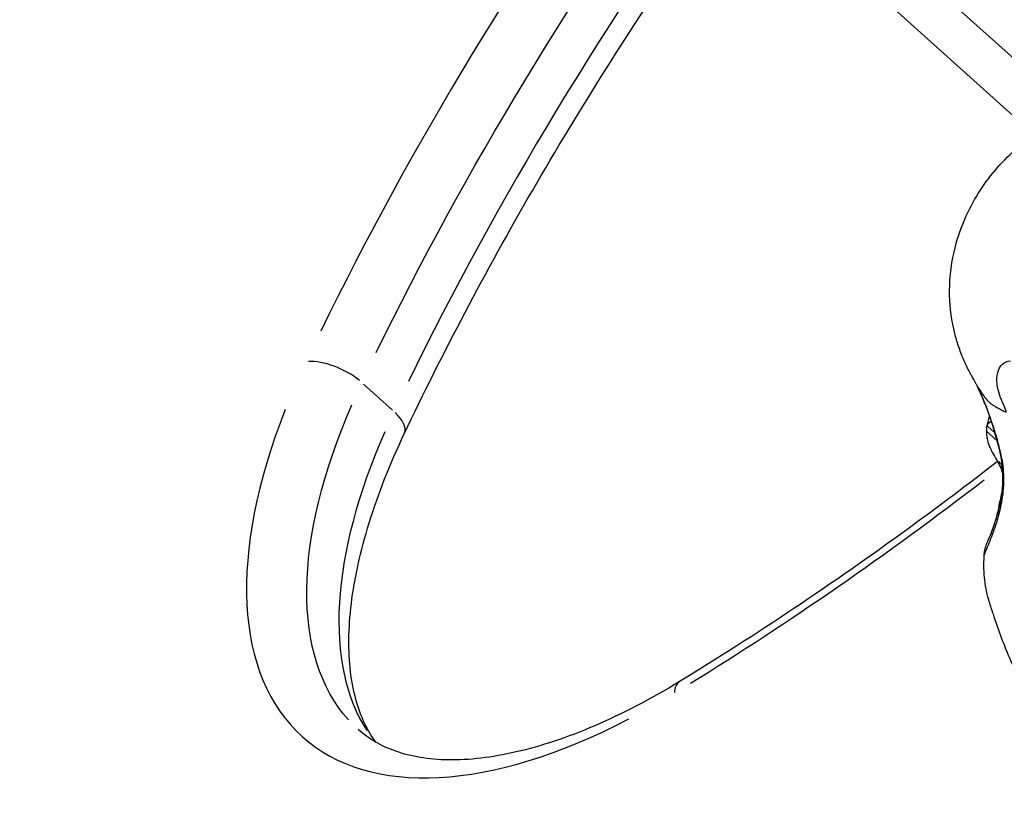
# Model space of a CAD drawing. Units: millimetres. Extents: x 0 to 29700, y 0 to 21000.
# Drawn here: x 6744 to 6882, y 14880 to 14989 of the extents above; entities that cross this region are included whole.
import ezdxf

# ---------------------------------------------------------------- set-up
doc = ezdxf.new("R2010")
doc.units = ezdxf.units.MM
doc.header["$LTSCALE"] = 0.3
doc.layers.add('P001', color=131, linetype='Continuous')

msp = doc.modelspace()

# ---------------------------------------------------------------- linework, layer by layer
at = {"layer": 'P001', "extrusion": (-1.22465e-16, -1, 2.96647e-13)}
for p, q in [((6892.21, 14975.89), (6848.83, 15014.94)), ((6847.35, 15008.2), (6884.48, 14974.77)), ((6796.47, 14934.29), (6792.42, 14937.94)), ((6880.4, 14932.7), (6880.56, 14932.55)), ((6880.58, 14932.53), (6880.58, 14932.53)), ((6879.82, 14931.31), (6881.32, 14929.96)), ((6879.92, 14932.08), (6881, 14931.1)), ((6881.03, 14931.08), (6881.04, 14931.08)), ((6881.36, 14929.93), (6881.37, 14929.91)), ((6881.67, 14926.49), (6881.83, 14926.35)), ((6882.05, 14926.38), (6881.84, 14926.35))]:
    msp.add_line(p, q, dxfattribs=at)
at = {"layer": 'P001'}
for centre, major_axis, ratio, start_param, end_param in [((6987, 14969.85), (-204.75, -227.4), 0.5, 4.921425, 5.233762), ((6995.37, 14962.32), (-200.74, -222.94), 0.5, 4.921425, 5.233762), ((6788.22, 14937.58), (5.42, -2.57), 0.444307, 1.057225, 2.470942), ((6838, 14948.68), (-54.2, -60.19), 0.5, -0.928864, 0.928864), ((6792.72, 14933.53), (5.42, -2.57), 0.444307, 0.048934, 0.929751), ((6846.36, 14941.15), (-50.18, -55.74), 0.5, -0.984789, -0.133707), ((6871.28, 14923.56), (10.62, 2.68), 0.131839, 6.181787, 6.371379), ((6843.47, 15099.08), (-204.75, -227.4), 0.5, 1.041878, 1.218395), ((6839.89, 14891.06), (3.12, -5.12), 0.444307, 3.171198, 3.704098)]:
    msp.add_ellipse(centre, major_axis=major_axis, ratio=ratio, start_param=start_param, end_param=end_param, dxfattribs=at)
at = {"layer": 'P001', "extrusion": (-3.16711e-29, -3.51743e-29, -1)}
msp.add_ellipse((6990.86, 14966.37), major_axis=(-200.74, -222.94), ratio=0.5, start_param=1.049423, end_param=1.36176, dxfattribs=at)
at = {"layer": 'P001', "extrusion": (0, 0, -1)}
msp.add_ellipse((6841.86, 14945.2), major_axis=(-50.18, -55.74), ratio=0.5, start_param=0.051604, end_param=0.980468, dxfattribs=at)
at = {"layer": 'P001'}
for points, knots in [([(6751.3, 15044.15), (6750.23, 15043.32), (6749.16, 15042.49), (6735.29, 15031.9), (6722.35, 15022.95), (6696.53, 15006.96), (6683.67, 14999.91), (6658.39, 14987.92), (6645.98, 14982.97), (6622.01, 14975.3), (6610.44, 14972.58), (6599.47, 14970.99)], [5.0576382, 5.0576382, 5.0576382, 5.0576382, 5.07169, 5.07169, 5.2393066, 5.2393066, 5.4069233, 5.4069233, 5.5745399, 5.5745399, 5.7421566, 5.7421566, 5.7421566, 5.7421566]), ([(6798.14, 14930.96), (6800.82, 14936.61), (6803.67, 14942.29), (6809.66, 14953.67), (6812.81, 14959.37), (6819.41, 14970.77), (6822.86, 14976.47), (6830.03, 14987.84), (6833.76, 14993.5), (6841.47, 15004.77), (6845.46, 15010.37), (6849.57, 15015.93)], [1.0320712, 1.0320712, 1.0320712, 1.0320712, 1.1014794, 1.1014794, 1.1708875, 1.1708875, 1.2402957, 1.2402957, 1.3097038, 1.3097038, 1.379112, 1.379112, 1.379112, 1.379112]), ([(6878.43, 14937.85), (6878.42, 14937.88), (6878.39, 14937.93), (6878.31, 14938.09), (6878.28, 14938.15), (6878.18, 14938.32), (6878.12, 14938.42), (6877.99, 14938.65), (6877.93, 14938.76), (6877.79, 14939), (6877.72, 14939.14), (6877.51, 14939.51), (6877.38, 14939.75), (6876.91, 14940.66), (6876.61, 14941.35), (6876.09, 14942.68), (6875.87, 14943.31), (6875.51, 14944.52), (6875.36, 14945.09), (6874.83, 14947.44), (6874.63, 14949.24), (6874.66, 14953.11), (6874.94, 14955.2), (6876.13, 14959.84), (6877.24, 14962.39), (6880.09, 14966.94), (6881.85, 14969.02), (6886.08, 14972.79), (6888.69, 14974.45), (6893.97, 14976.63), (6896.67, 14977.27), (6900.66, 14977.55), (6901.96, 14977.53), (6904.26, 14977.31), (6905.26, 14977.15), (6906.58, 14976.86), (6906.91, 14976.78), (6907.45, 14976.64), (6907.64, 14976.58), (6908.06, 14976.46), (6908.28, 14976.4), (6908.72, 14976.25), (6908.94, 14976.18), (6909.36, 14976.03), (6909.58, 14975.94), (6910.01, 14975.78), (6910.22, 14975.69), (6910.58, 14975.53), (6910.74, 14975.46), (6911.02, 14975.34), (6911.14, 14975.28), (6911.33, 14975.2), (6911.41, 14975.16), (6911.64, 14975.07), (6911.79, 14975.01), (6911.84, 14974.99)], [0, 0, 0, 0, 0.056256, 0.056256, 0.101985, 0.101985, 0.170872, 0.170872, 0.216818, 0.216818, 0.267298, 0.267298, 0.352222, 0.352222, 0.580958, 0.580958, 0.781449, 0.781449, 0.961367, 0.961367, 1.504566, 1.504566, 2.130769, 2.130769, 2.943512, 2.943512, 3.743812, 3.743812, 4.644575, 4.644575, 5.459299, 5.459299, 5.85336, 5.85336, 6.155359, 6.155359, 6.260409, 6.260409, 6.321127, 6.321127, 6.391003, 6.391003, 6.460237, 6.460237, 6.532222, 6.532222, 6.604476, 6.604476, 6.658999, 6.658999, 6.719777, 6.719777, 6.774501, 6.774501, 6.858123, 6.858123, 6.858123, 6.858123]), ([(6881.32, 14938.01), (6881.21, 14939.07), (6881.43, 14940.12), (6882.09, 14940.72), (6882.38, 14940.98), (6882.74, 14941.15), (6883.18, 14941.21)], [-1, -1, -1, -1, -0.6442446, -0.6442446, -0.6442446, -0.4929657, -0.4929657, -0.4929657, -0.4929657]), ([(6882.05, 14935.46), (6881.95, 14935.67), (6881.89, 14935.82), (6881.81, 14936.02), (6881.66, 14936.41), (6881.52, 14936.87), (6881.43, 14937.3), (6881.37, 14937.55), (6881.34, 14937.77), (6881.32, 14938.01)], [-1, -1, -1, -1, -0.7637402, -0.7637402, -0.7637402, -0.2821422, -0.2821422, -0.2821422, 0, 0, 0, 0]), ([(6878.53, 14937.65), (6879.42, 14935.79), (6880.17, 14933.84), (6880.79, 14931.87), (6881, 14931.21), (6881.19, 14930.55), (6881.37, 14929.89), (6881.46, 14929.56), (6881.54, 14929.23), (6881.62, 14928.9), (6881.66, 14928.74), (6881.7, 14928.58), (6881.74, 14928.41), (6881.78, 14928.24), (6881.82, 14928.07), (6881.86, 14927.92)], [0, 0, 0, 0, 0.599632, 0.599632, 0.599632, 0.799509, 0.799509, 0.799509, 0.899448, 0.899448, 0.899448, 0.949417, 0.949417, 0.949417, 1, 1, 1, 1]), ([(6878.53, 14937.65), (6878.61, 14937.51), (6878.71, 14937.38), (6878.8, 14937.24), (6878.92, 14937.04), (6879.06, 14936.83), (6879.23, 14936.58), (6879.37, 14936.38), (6879.54, 14936.13), (6879.68, 14935.96), (6879.88, 14935.71), (6880.04, 14935.54), (6880.2, 14935.4)], [-3.724772, -3.724772, -3.724772, -3.724772, -3.503653, -3.503653, -3.503653, -3.192419, -3.192419, -3.192419, -2.949357, -2.949357, -2.949357, -2.609344, -2.609344, -2.609344, -2.609344]), ([(6879.88, 14915.55), (6880.51, 14917.02), (6881.27, 14918.9), (6882.11, 14922.91), (6882.28, 14925.01), (6881.72, 14928.78), (6881.21, 14930.52), (6880.11, 14933.95), (6879.47, 14935.63), (6878.72, 14937.26)], [0, 0, 0, 0, 0.803632, 0.803632, 1.48469, 1.48469, 2.061366, 2.061366, 2.624159, 2.624159, 2.624159, 2.624159]), ([(6880.2, 14935.4), (6880.29, 14935.32), (6880.38, 14935.24), (6880.49, 14935.16), (6880.84, 14934.9), (6881.29, 14934.65), (6881.69, 14934.45), (6881.9, 14934.34), (6882.1, 14934.23), (6882.27, 14934.14), (6882.4, 14934.08), (6882.48, 14934.04), (6882.58, 14933.99), (6882.59, 14933.98), (6882.6, 14933.98), (6882.61, 14933.97)], [-2.609344, -2.609344, -2.609344, -2.609344, -2.398286, -2.398286, -2.398286, -1.677394, -1.677394, -1.677394, -1.28284, -1.28284, -1.28284, -0.995803, -0.995803, -0.995803, -0.959503, -0.959503, -0.959503, -0.959503]), ([(6879.92, 14932.08), (6879.97, 14932.22), (6880.05, 14932.35), (6880.22, 14932.55), (6880.3, 14932.63), (6880.4, 14932.7)], [0.0000645, 0.0000645, 0.0000645, 0.0000645, 0.088378, 0.088378, 0.1519285, 0.1519285, 0.1519285, 0.1519285]), ([(6879.84, 14931.79), (6879.85, 14931.7), (6879.84, 14931.63), (6879.83, 14931.48), (6879.83, 14931.4), (6879.82, 14931.31)], [0.00093368, 0.00093368, 0.00093368, 0.00093368, 0.04864842, 0.04864842, 0.0981933, 0.0981933, 0.0981933, 0.0981933]), ([(6879.82, 14931.31), (6879.82, 14931.2), (6879.82, 14931.08), (6879.83, 14930.84), (6879.84, 14930.71), (6879.88, 14930.34), (6879.93, 14930.11), (6880.02, 14929.77), (6880.05, 14929.7), (6880.08, 14929.59), (6880.1, 14929.56), (6880.17, 14929.34), (6880.25, 14929.16), (6880.36, 14928.92), (6880.39, 14928.85), (6880.48, 14928.67), (6880.52, 14928.58), (6880.63, 14928.38), (6880.65, 14928.33), (6880.84, 14927.96), (6881.03, 14927.62), (6881.21, 14927.31)], [0.004121, 0.004121, 0.004121, 0.004121, 0.0775042, 0.0775042, 0.1568818, 0.1568818, 0.3222243, 0.3222243, 0.3748883, 0.3748883, 0.4113491, 0.4113491, 0.5923498, 0.5923498, 0.6616695, 0.6616695, 0.7749498, 0.7749498, 0.8051605, 0.8051605, 1.0028683, 1.0028683, 1.0028683, 1.0028683]), ([(6879.84, 14931.79), (6879.84, 14931.84), (6879.85, 14931.89), (6879.88, 14931.99), (6879.89, 14932.04), (6879.92, 14932.08)], [0.00000354, 0.00000354, 0.00000354, 0.00000354, 0.03437936, 0.03437936, 0.06818219, 0.06818219, 0.06818219, 0.06818219]), ([(6794.14, 14887.68), (6793.56, 14888.48), (6793.03, 14889.37), (6791.62, 14892.36), (6790.93, 14894.77), (6790.26, 14900.41), (6790.29, 14903.62), (6791.14, 14910.65), (6791.98, 14914.46), (6794.46, 14922.48), (6796.12, 14926.68), (6798.14, 14930.96)], [6.3890106, 6.3890106, 6.3890106, 6.3890106, 6.4895996, 6.4895996, 6.6960138, 6.6960138, 6.902428, 6.902428, 7.1088423, 7.1088423, 7.3152565, 7.3152565, 7.3152565, 7.3152565]), ([(6881.36, 14927.05), (6877.19, 14923.82), (6873.01, 14920.67), (6863.49, 14913.74), (6858.15, 14910.01), (6847.46, 14902.86), (6842.11, 14899.44), (6836.76, 14896.18)], [5.0576382, 5.0576382, 5.0576382, 5.0576382, 5.1122978, 5.1122978, 5.1817059, 5.1817059, 5.2511141, 5.2511141, 5.2511141, 5.2511141]), ([(6881.86, 14927.92), (6881.97, 14927.42), (6882.06, 14926.91), (6882.12, 14926.39), (6882.18, 14925.88), (6882.21, 14925.36), (6882.22, 14924.84), (6882.24, 14923.8), (6882.16, 14922.75), (6881.99, 14921.74), (6881.83, 14920.73), (6881.59, 14919.74), (6881.32, 14918.81), (6881.04, 14917.88), (6880.72, 14917.01), (6880.4, 14916.2)], [0, 0, 0, 0, 0.0996657, 0.0996657, 0.0996657, 0.1997029, 0.1997029, 0.1997029, 0.3997772, 0.3997772, 0.3997772, 0.5998514, 0.5998514, 0.5998514, 0.7999257, 0.7999257, 0.7999257, 0.7999257]), ([(6881.21, 14927.31), (6881.36, 14927.18), (6881.44, 14927.11), (6881.83, 14926.75), (6881.85, 14926.73), (6881.99, 14926.61), (6882.02, 14926.59), (6882.04, 14926.56)], [0.000664, 0.000664, 0.000664, 0.000664, 0.0684864, 0.0684864, 0.0960013, 0.0960013, 0.1014991, 0.1014991, 0.1014991, 0.1014991]), ([(6881.21, 14927.31), (6881.29, 14927.18), (6881.36, 14927.04), (6881.51, 14926.77), (6881.58, 14926.64), (6881.66, 14926.5)], [0.0008629, 0.0008629, 0.0008629, 0.0008629, 0.072037, 0.072037, 0.1445553, 0.1445553, 0.1445553, 0.1445553]), ([(6881.67, 14926.49), (6881.7, 14926.43), (6881.74, 14926.36), (6881.81, 14926.22), (6881.84, 14926.15), (6881.88, 14926.08)], [0.00190276, 0.00190276, 0.00190276, 0.00190276, 0.0357585, 0.0357585, 0.06988153, 0.06988153, 0.06988153, 0.06988153]), ([(6881.88, 14926.08), (6881.9, 14926.03), (6881.92, 14925.98), (6881.96, 14925.86), (6881.98, 14925.79), (6882.06, 14925.55), (6882.1, 14925.36), (6882.13, 14925.16)], [-0.2801262, -0.2801262, -0.2801262, -0.2801262, -0.2586097, -0.2586097, -0.2337978, -0.2337978, -0.1725649, -0.1725649, -0.1725649, -0.1725649]), ([(6879.49, 14913.95), (6879.5, 14914.06), (6879.51, 14914.16), (6879.54, 14914.38), (6879.56, 14914.48), (6879.58, 14914.59)], [0.00000354, 0.00000354, 0.00000354, 0.00000354, 0.03437936, 0.03437936, 0.06818219, 0.06818219, 0.06818219, 0.06818219]), ([(6879.58, 14914.59), (6879.64, 14914.86), (6879.72, 14915.13), (6879.84, 14915.44), (6879.86, 14915.5), (6879.88, 14915.55)], [0.0000645, 0.0000645, 0.0000645, 0.0000645, 0.088378, 0.088378, 0.1064877, 0.1064877, 0.1064877, 0.1064877]), ([(6879.47, 14913.03), (6879.48, 14913.2), (6879.48, 14913.35), (6879.49, 14913.65), (6879.5, 14913.8), (6879.49, 14913.95)], [0.0018658, 0.0018658, 0.0018658, 0.0018658, 0.05141665, 0.05141665, 0.0991151, 0.0991151, 0.0991151, 0.0991151]), ([(6880.49, 14906.53), (6880.4, 14906.8), (6880.31, 14907.08), (6880.22, 14907.39), (6880.21, 14907.42), (6880.12, 14907.73), (6880.08, 14907.89), (6879.99, 14908.21), (6879.96, 14908.33), (6879.85, 14908.77), (6879.78, 14909.1), (6879.71, 14909.5), (6879.7, 14909.57), (6879.66, 14909.78), (6879.64, 14909.92), (6879.55, 14910.56), (6879.51, 14911.04), (6879.48, 14911.67), (6879.48, 14911.8), (6879.46, 14912.29), (6879.46, 14912.68), (6879.47, 14913.03)], [0.1030867, 0.1030867, 0.1030867, 0.1030867, 0.1955308, 0.1955308, 0.2091648, 0.2091648, 0.304668, 0.304668, 0.3631846, 0.3631846, 0.5154898, 0.5154898, 0.5459426, 0.5459426, 0.5905025, 0.5905025, 0.731013, 0.731013, 0.7652142, 0.7652142, 0.8641191, 0.8641191, 0.8641191, 0.8641191]), ([(6896.05, 14881.7), (6896.02, 14881.72), (6896, 14881.74), (6895.73, 14881.92), (6895.43, 14882.13), (6894.87, 14882.53), (6894.58, 14882.75), (6893.71, 14883.43), (6893.14, 14883.91), (6891.01, 14885.96), (6889.74, 14887.71), (6887.03, 14891.76), (6885.59, 14894.21), (6883.33, 14898.79), (6882.46, 14900.88), (6881.45, 14903.69), (6881.21, 14904.4), (6880.89, 14905.34), (6880.81, 14905.57), (6880.68, 14905.96), (6880.63, 14906.1), (6880.55, 14906.34), (6880.52, 14906.43), (6880.49, 14906.53)], [0.012222, 0.012222, 0.012222, 0.012222, 0.022753, 0.022753, 0.125314, 0.125314, 0.240112, 0.240112, 0.468961, 0.468961, 1.166918, 1.166918, 2.034443, 2.034443, 2.707351, 2.707351, 2.931548, 2.931548, 3.006214, 3.006214, 3.05409, 3.05409, 3.085517, 3.085517, 3.085517, 3.085517]), ([(6836.76, 14896.18), (6832.72, 14893.72), (6828.72, 14891.64), (6821.01, 14888.33), (6817.3, 14887.1), (6810.4, 14885.51), (6807.21, 14885.15), (6801.53, 14885.23), (6799.06, 14885.66), (6794.86, 14887.13), (6793.13, 14888.16), (6791.67, 14889.47)], [5.251114, 5.251114, 5.251114, 5.251114, 5.457528, 5.457528, 5.663943, 5.663943, 5.870357, 5.870357, 6.076771, 6.076771, 6.283185, 6.283185, 6.283185, 6.283185])]:
    msp.add_open_spline(points, degree=3, knots=knots, dxfattribs=at)
for points in [[(6878.43, 14937.85), (6878.47, 14937.79), (6878.5, 14937.72), (6878.53, 14937.65)], [(6882.62, 14933.97), (6882.43, 14934.48), (6882.25, 14934.97), (6882.05, 14935.46)], [(6880.75, 14934.97), (6880.75, 14934.97), (6880.76, 14934.97), (6880.76, 14934.97)], [(6879.86, 14931.93), (6879.99, 14932.43), (6880.13, 14932.92), (6880.27, 14933.4)], [(6880.27, 14933.42), (6880.27, 14933.42), (6880.27, 14933.42), (6880.27, 14933.42)], [(6880.4, 14932.7), (6880.43, 14932.72), (6880.45, 14932.75), (6880.48, 14932.77)], [(6880.49, 14932.78), (6880.49, 14932.78), (6880.49, 14932.78), (6880.49, 14932.78)], [(6881.21, 14927.31), (6881.21, 14927.31), (6881.21, 14927.31), (6881.21, 14927.31)], [(6881.66, 14926.5), (6881.66, 14926.5), (6881.66, 14926.5), (6881.67, 14926.49)], [(6881.88, 14926.08), (6881.88, 14926.08), (6881.88, 14926.08), (6881.88, 14926.08)], [(6881.54, 14920.68), (6881.71, 14921.34), (6881.86, 14921.98), (6881.99, 14922.61)], [(6881.54, 14920.68), (6881.43, 14920.17), (6881.3, 14919.72), (6881.11, 14918.76)], [(6880.4, 14916.2), (6880.08, 14915.39), (6879.76, 14914.64), (6879.49, 14913.95)]]:
    msp.add_open_spline(points, degree=3, dxfattribs=at)

doc.saveas('drawing.dxf')
